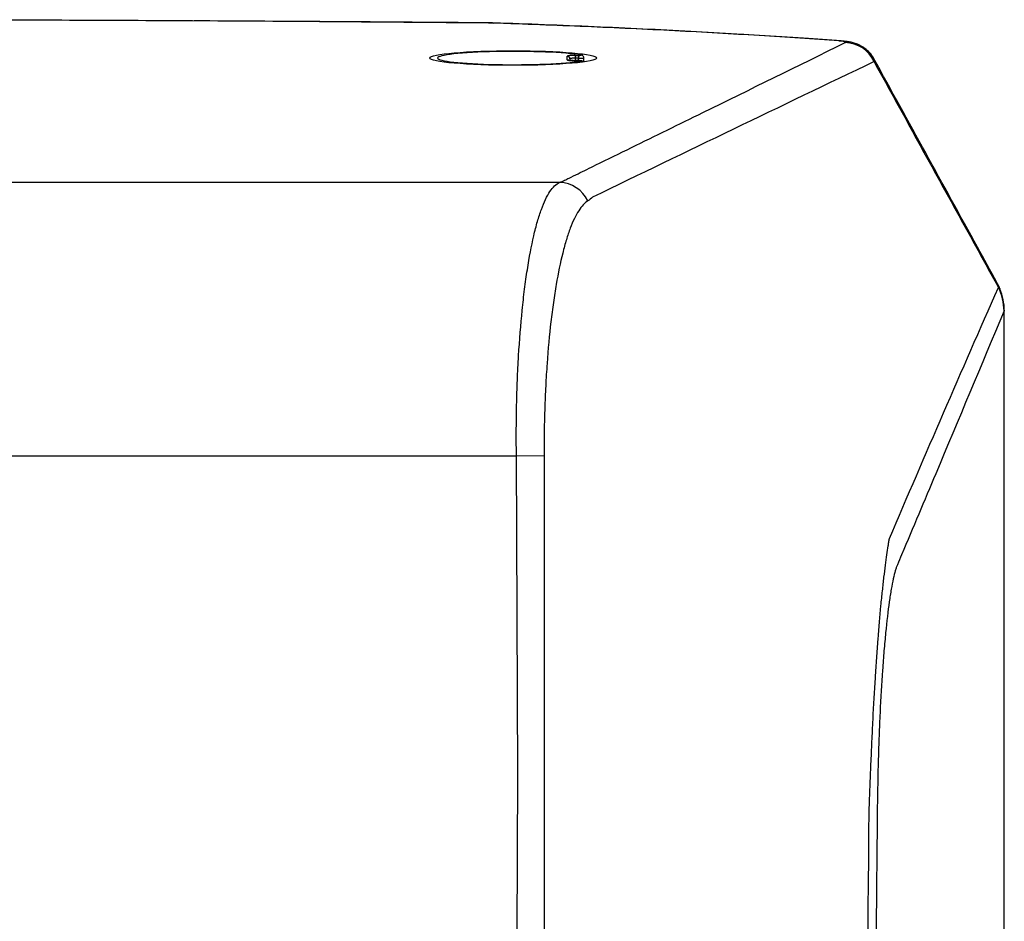
# Model space of a CAD drawing. Units: inches. Extents: x 0 to 342, y 0 to 74.
# Drawn here: x 30 to 34, y 44 to 48 of the extents above; entities that cross this region are included whole.
import ezdxf

# ---------------------------------------------------------------- set-up
doc = ezdxf.new("R2010")
doc.units = ezdxf.units.IN
doc.header["$MEASUREMENT"] = 0

msp = doc.modelspace()

# ---------------------------------------------------------------- linework, layer by layer
at = {"ltscale": 6}
for p, q in [((32.035, 47.5716), (30.9564, 47.579)), ((32.035, 47.5716), (32.0359, 47.5721)), ((32.0521, 47.5713), (32.0558, 47.5717)), ((33.312, 47.5062), (33.3205, 47.5063)), ((32.3217, 47.4371), (32.3217, 47.4509)), ((32.3316, 47.4411), (32.3316, 47.4353)), ((32.3513, 47.4535), (32.363, 47.4535)), ((32.3513, 47.4535), (32.3513, 47.4437)), ((32.363, 47.4437), (32.3513, 47.4437)), ((32.3513, 47.4437), (32.3513, 47.4346)), ((32.363, 47.4535), (32.363, 47.4437)), ((32.363, 47.4346), (32.363, 47.4437)), ((32.3826, 47.43), (32.3826, 47.4445)), ((32.363, 47.4346), (32.3513, 47.4346)), ((32.3513, 47.4346), (32.3513, 47.4345)), ((32.363, 47.4345), (32.3513, 47.4345)), ((32.363, 47.4346), (32.363, 47.4345)), ((32.2939, 46.9908), (26.0504, 46.9908)), ((33.9145, 46.5255), (33.9137, 46.523)), ((26.2075, 45.9947), (32.1368, 45.9947)), ((32.1368, 45.9947), (32.2375, 45.9963))]:
    msp.add_line(p, q, dxfattribs=at)
at = {"ltscale": 6, "flags": 128}
for points in [[(33.8906, 46.6141), (33.8896, 46.6213), (33.8876, 46.6264)], [(33.8906, 46.6141), (33.8953, 46.6102), (33.8963, 46.6084)], [(33.8931, 46.6082), (33.8978, 46.6043), (33.8988, 46.6024)], [(32.1363, 39.0078), (32.1363, 41.3544), (32.1366, 43.6745), (32.1415, 44.8346), (32.1368, 45.9947)]]:
    msp.add_lwpolyline(points, dxfattribs=at)
at = {"ltscale": 36}
for centre, radius, start, end in [((33.3324, 47.382), 0.1184, 24.4683, 88.8022), ((32.3218, 47.4411), 0.00982, 0.1094, 90.109), ((32.3217, 47.4273), 0.00987, 59.8069, 90.0069), ((32.3712, 47.4244), 0.00895, 34.7419, 86.3492), ((32.2906, 46.8731), 0.1178, 25.5616, 88.4144), ((33.7151, 46.5315), 0.1969, 22.9739, 28.7993), ((33.7218, 46.5217), 0.1919, 0.3922, 26.7953), ((33.7176, 46.5256), 0.1969, 0.0023, 22.9799)]:
    msp.add_arc(centre, radius, start, end, dxfattribs=at)
msp.add_ellipse((32.1249, 47.4441), major_axis=(0.3039, 0), ratio=0.087489, dxfattribs=at)
for centre, major_axis, ratio, start_param, end_param in [((32.1249, 47.444), (0.2756, 0), 0.087489, 0.460554, 5.822631), ((32.3513, 47.4509), (0.0295, 0), 0.087489, 1.570796, 3.141593), ((32.3513, 47.4371), (0.0295, 0), 0.087489, 3.141593, 4.418316), ((32.3513, 47.4411), (0.0197, 0), 0.131233, 1.570796, 3.141593), ((32.363, 47.4544), (0.00984, 0), 0.087489, 4.712389, 6.743739), ((32.363, 47.4445), (0.0197, 0), 0.043744, 4.712389, 6.283185), ((32.3513, 47.4371), (0.0295, 0), 0.087489, 4.418316, 4.712389), ((32.363, 47.4337), (0.00984, 0), 0.087489, 5.822631, 7.853982)]:
    msp.add_ellipse(centre, major_axis=major_axis, ratio=ratio, start_param=start_param, end_param=end_param, dxfattribs=at)
at = {"ltscale": 6}
for points, knots in [([(30.9564, 47.579), (30.9549, 47.579), (30.6577, 47.5811), (30.0626, 47.5828), (29.469, 47.5834), (29.1721, 47.5837)], [0, 0, 0, 0, 0.002426, 0.500987, 1, 1, 1, 1]), ([(32.0359, 47.572), (31.9936, 47.5724), (31.7887, 47.5741), (31.431, 47.5768), (31.1153, 47.5785), (30.9625, 47.5794)], [0, 0, 0, 0, 0.118663, 0.573518, 1, 1, 1, 1]), ([(32.0557, 47.5715), (32.0515, 47.5717), (32.0437, 47.572), (32.0353, 47.5721), (32.0313, 47.5721)], [0, 0, 0, 0, 0.5272364, 1, 1, 1, 1]), ([(33.312, 47.5062), (33.2183, 47.5131), (33.1215, 47.5196), (32.9718, 47.5289), (32.9211, 47.5319), (32.8183, 47.5377), (32.7662, 47.5406), (32.6607, 47.546), (32.6073, 47.5486), (32.4993, 47.5537), (32.4446, 47.5561), (32.279, 47.5631), (32.1666, 47.5674), (32.0521, 47.5713)], [0, 0, 0, 0, 0.25, 0.25, 0.375, 0.375, 0.5, 0.5, 0.625, 0.625, 0.75, 0.75, 1, 1, 1, 1]), ([(33.3205, 47.5063), (33.275, 47.5096), (33.1781, 47.5166), (33.023, 47.5266), (32.857, 47.5363), (32.6859, 47.5455), (32.5103, 47.5539), (32.3305, 47.5616), (32.1787, 47.5675), (32.0861, 47.5706), (32.0558, 47.5716)], [0, 0, 0, 0, 0.11989, 0.255424, 0.391149, 0.52688, 0.662623, 0.798355, 0.934013, 1, 1, 1, 1]), ([(32.2939, 46.9908), (32.3007, 46.9935), (32.3069, 46.9961), (32.3177, 47.0014), (32.334, 47.0094), (32.3719, 47.028), (32.4478, 47.0651), (32.5128, 47.097), (32.6429, 47.1607), (32.7295, 47.2031), (32.9893, 47.3305), (33.1624, 47.4155), (33.3349, 47.5004)], [0, 0, 0, 0, 0.015625, 0.015625, 0.03125, 0.0625, 0.125, 0.25, 0.25, 0.5, 0.5, 1, 1, 1, 1]), ([(33.3349, 47.5004), (33.336, 47.5009), (33.3364, 47.5015), (33.3356, 47.5025), (33.3344, 47.5031), (33.3305, 47.5041), (33.3277, 47.5046), (33.3208, 47.5054), (33.3167, 47.5058), (33.312, 47.5062)], [0, 0, 0, 0, 0.25, 0.25, 0.5, 0.5, 0.75, 0.75, 1, 1, 1, 1]), ([(33.4392, 47.4413), (33.439, 47.4418), (33.4355, 47.4503), (33.4243, 47.4635), (33.4074, 47.4794), (33.3894, 47.4904), (33.3722, 47.4976), (33.3562, 47.5019), (33.34, 47.5047), (33.3276, 47.5057), (33.3205, 47.5062)], [0, 0, 0, 0, 0.0112275, 0.178405, 0.3300093, 0.4677303, 0.5923819, 0.7039921, 0.8299603, 1, 1, 1, 1]), ([(32.343, 47.4347), (32.3399, 47.4348), (32.3341, 47.435), (32.3287, 47.4355), (32.3261, 47.436), (32.3259, 47.436), (32.3258, 47.436)], [0, 0, 0, 0, 0.356208, 0.675705, 0.8888, 1, 1, 1, 1]), ([(32.3825, 47.4445), (32.3825, 47.445), (32.3827, 47.4465), (32.3817, 47.449), (32.3801, 47.4513), (32.3783, 47.4529), (32.3765, 47.4538), (32.3748, 47.4544), (32.3739, 47.4545), (32.3735, 47.4546)], [0, 0, 0, 0, 0.080289, 0.297049, 0.472324, 0.623118, 0.75556, 0.873916, 1, 1, 1, 1]), ([(33.4376, 47.4406), (33.4393, 47.4387), (33.4416, 47.4359), (33.4405, 47.4321), (33.4402, 47.4311)], [0, 0, 0, 0, 0.709773, 1, 1, 1, 1]), ([(33.8876, 46.6264), (33.864, 46.6693), (33.7145, 46.9414), (33.5651, 47.2128), (33.4393, 47.4415)], [0, 0, 0, 0, 0.157673, 1, 1, 1, 1]), ([(32.3801, 47.4305), (32.38, 47.4306), (32.3794, 47.4314), (32.3781, 47.4323), (32.3763, 47.4332), (32.3747, 47.4337), (32.3725, 47.4342), (32.3695, 47.4344), (32.3657, 47.4346), (32.3636, 47.4346), (32.363, 47.4346)], [0, 0, 0, 0, 0.021531, 0.135235, 0.235184, 0.325065, 0.430212, 0.697693, 0.908829, 1, 1, 1, 1]), ([(33.4402, 47.4311), (33.2694, 47.3495), (33.0983, 47.2673), (32.756, 47.1024), (32.5847, 47.0197), (32.4134, 46.9368)], [0, 0, 0, 0, 0.5, 0.5, 1, 1, 1, 1]), ([(32.1368, 45.9947), (32.1358, 46.0575), (32.1361, 46.1193), (32.1381, 46.2106), (32.139, 46.2408), (32.1414, 46.3006), (32.1429, 46.3305), (32.148, 46.4175), (32.1524, 46.4727), (32.1604, 46.5514), (32.1633, 46.5769), (32.1696, 46.6265), (32.1729, 46.6503), (32.1835, 46.7183), (32.1913, 46.7595), (32.202, 46.8056), (32.2042, 46.8145), (32.2086, 46.8319), (32.2109, 46.8403), (32.2179, 46.8644), (32.2227, 46.8792), (32.2374, 46.9196), (32.2478, 46.9414), (32.2644, 46.9662), (32.2702, 46.9731), (32.2818, 46.9841), (32.2878, 46.9882), (32.2939, 46.9908)], [0, 0, 0, 0, 0.125, 0.125, 0.1875, 0.1875, 0.25, 0.25, 0.375, 0.375, 0.4375, 0.4375, 0.5, 0.5, 0.625, 0.625, 0.65625, 0.65625, 0.6875, 0.6875, 0.75, 0.75, 0.875, 0.875, 0.9375, 0.9375, 1, 1, 1, 1]), ([(32.3969, 46.9239), (32.3911, 46.9202), (32.3855, 46.9154), (32.3744, 46.9033), (32.3689, 46.896), (32.3528, 46.8709), (32.3426, 46.8497), (32.328, 46.8113), (32.3233, 46.7973), (32.314, 46.7671), (32.3095, 46.7508), (32.2966, 46.6993), (32.2887, 46.6612), (32.2779, 46.5984), (32.2745, 46.5765), (32.268, 46.5309), (32.265, 46.5074), (32.2567, 46.4352), (32.252, 46.3845), (32.2464, 46.3047), (32.2447, 46.2773), (32.2419, 46.2224), (32.2408, 46.1947), (32.2381, 46.1109), (32.2373, 46.0541), (32.2375, 45.9963)], [0, 0, 0, 0, 0.0625, 0.0625, 0.125, 0.125, 0.25, 0.25, 0.3125, 0.3125, 0.375, 0.375, 0.5, 0.5, 0.5625, 0.5625, 0.625, 0.625, 0.75, 0.75, 0.8125, 0.8125, 0.875, 0.875, 1, 1, 1, 1]), ([(33.4957, 45.6936), (33.5613, 45.8465), (33.6271, 45.9992), (33.7594, 46.3042), (33.8259, 46.4565), (33.8931, 46.6082)], [0, 0, 0, 0, 0.5, 0.5, 1, 1, 1, 1]), ([(33.8988, 46.6024), (33.8983, 46.6038), (33.8974, 46.6058), (33.8966, 46.6078), (33.8963, 46.6084)], [0, 0, 0, 0, 0.7000572, 1, 1, 1, 1]), ([(33.9137, 46.523), (33.8306, 46.3243), (33.7476, 46.1271), (33.6233, 45.8317), (33.5819, 45.7333), (33.5353, 45.6228), (33.5301, 45.6105), (33.5237, 45.5951), (33.5224, 45.5921), (33.5198, 45.585), (33.5185, 45.581), (33.5147, 45.5683), (33.5122, 45.5584), (33.5073, 45.5358), (33.5048, 45.5231), (33.5012, 45.5021), (33.5, 45.4948), (33.4976, 45.4794), (33.4964, 45.4714), (33.4906, 45.43), (33.4862, 45.3925), (33.4801, 45.3301), (33.4781, 45.3083), (33.4752, 45.2739), (33.4743, 45.2622), (33.4725, 45.2384), (33.4716, 45.2264), (33.4674, 45.1653), (33.4644, 45.1137), (33.4611, 45.0458), (33.4605, 45.032), (33.4593, 45.0042), (33.4587, 44.9901), (33.4571, 44.9476), (33.4562, 44.9191), (33.4537, 44.8328), (33.4525, 44.7744), (33.4517, 44.7002), (33.4516, 44.6853), (33.4513, 44.6556), (33.4508, 44.611), (33.4498, 44.507), (33.4478, 44.2989), (33.4462, 44.1206), (33.443, 43.7639), (33.4411, 43.5261), (33.4357, 42.8127), (33.4327, 42.3371), (33.4255, 40.9102), (33.4231, 39.959), (33.4231, 39.0078)], [0, 0, 0, 0, 0.25, 0.25, 0.375, 0.375, 0.390625, 0.390625, 0.394531, 0.394531, 0.398437, 0.398437, 0.40625, 0.40625, 0.414062, 0.414062, 0.417969, 0.417969, 0.421875, 0.421875, 0.4375, 0.4375, 0.445312, 0.445312, 0.449219, 0.449219, 0.453125, 0.453125, 0.46875, 0.46875, 0.472656, 0.472656, 0.476562, 0.476562, 0.484375, 0.484375, 0.5, 0.5, 0.503906, 0.503906, 0.507812, 0.515625, 0.53125, 0.5625, 0.5625, 0.625, 0.625, 0.75, 0.75, 1, 1, 1, 1]), ([(33.9137, 31.4926), (33.9137, 32.1144), (33.9138, 32.738), (33.9138, 33.9871), (33.9138, 34.6127), (33.9138, 35.5527), (33.9138, 35.8663), (33.9138, 36.4941), (33.9139, 36.8083), (33.9139, 37.7508), (33.9139, 39.0076), (33.9139, 40.2645), (33.9139, 41.2072), (33.9138, 41.5214), (33.9138, 42.149), (33.9138, 42.4626), (33.9138, 43.4026), (33.9138, 44.0282), (33.9138, 45.2774), (33.9137, 45.9011), (33.9137, 46.523)], [0, 0, 0, 0, 0.125, 0.125, 0.25, 0.25, 0.3125, 0.3125, 0.375, 0.375, 0.5, 0.625, 0.625, 0.6875, 0.6875, 0.75, 0.75, 0.875, 0.875, 1, 1, 1, 1]), ([(33.9145, 31.4907), (33.9145, 31.6592), (33.9145, 32.0322), (33.9145, 32.5971), (33.9145, 33.1971), (33.9145, 33.8025), (33.9146, 34.4392), (33.9146, 35.0953), (33.9146, 35.7646), (33.9146, 36.4344), (33.9146, 37.1046), (33.9146, 37.7749), (33.9146, 38.4452), (33.9146, 39.1152), (33.9146, 39.785), (33.9146, 40.4548), (33.9146, 41.1247), (33.9146, 41.7945), (33.9146, 42.464), (33.9146, 43.133), (33.9146, 43.8012), (33.9145, 44.4686), (33.9145, 45.1349), (33.9145, 45.8), (33.9145, 46.2636), (33.9145, 46.505), (33.9145, 46.5255)], [0, 0, 0, 0, 0.033886, 0.074999, 0.113348, 0.154082, 0.196064, 0.240514, 0.284972, 0.32943, 0.37388, 0.418317, 0.462733, 0.507123, 0.551492, 0.595875, 0.640286, 0.684718, 0.729164, 0.773619, 0.818075, 0.862523, 0.90697, 0.951418, 0.995862, 1, 1, 1, 1]), ([(32.2375, 45.9963), (32.2375, 45.9835), (32.2375, 45.9708), (32.2373, 45.958), (32.2373, 45.958), (32.2373, 45.958), (32.2373, 45.958)], [0, 0, 0, 0, 0.0009723378, 0.0009723378, 0.0009723378, 0.0009723978, 0.0009723978, 0.0009723978, 0.0009723978]), ([(32.2373, 45.958), (32.2373, 45.958), (32.2373, 45.958), (32.2373, 45.958), (32.2373, 45.8793), (32.2373, 45.8005), (32.2373, 45.7218), (32.2373, 45.4068), (32.2373, 45.0919), (32.2373, 44.7769), (32.2372, 43.5171), (32.2372, 42.2572), (32.2372, 40.9974), (32.2372, 40.3342), (32.2372, 39.671), (32.2372, 39.0078)], [-0.0000001, -0.0000001, -0.0000001, -0.0000001, 0, 0, 0, 0.006, 0.006, 0.006, 0.03, 0.03, 0.03, 0.126, 0.126, 0.126, 0.1765365, 0.1765365, 0.1765365, 0.1765365]), ([(33.4223, 44.7056), (33.4226, 44.7126), (33.4228, 44.7198), (33.4233, 44.7338), (33.4241, 44.7549), (33.4249, 44.7759), (33.4265, 44.8176), (33.4276, 44.8453), (33.4299, 44.9001), (33.4311, 44.9273), (33.4335, 44.9812), (33.4348, 45.0081), (33.4388, 45.0875), (33.4417, 45.1382), (33.4463, 45.2112), (33.4479, 45.235), (33.4511, 45.2815), (33.4528, 45.3042), (33.458, 45.3705), (33.4615, 45.4114), (33.4669, 45.4681), (33.4688, 45.4861), (33.4725, 45.5206), (33.4743, 45.5371), (33.4799, 45.5839), (33.4835, 45.6112), (33.4885, 45.6464), (33.4901, 45.6572), (33.4923, 45.6719), (33.493, 45.6766), (33.4941, 45.6832), (33.4944, 45.6854), (33.4951, 45.6896), (33.4954, 45.6917), (33.4957, 45.6936)], [0, 0, 0, 0, 0.015625, 0.015625, 0.03125, 0.0625, 0.0625, 0.125, 0.125, 0.1875, 0.1875, 0.25, 0.25, 0.375, 0.375, 0.4375, 0.4375, 0.5, 0.5, 0.625, 0.625, 0.6875, 0.6875, 0.75, 0.75, 0.875, 0.875, 0.9375, 0.9375, 0.96875, 0.96875, 0.984375, 0.984375, 1, 1, 1, 1])]:
    msp.add_open_spline(points, degree=3, knots=knots, dxfattribs=at)
for points in [[(32.0521, 47.5713), (32.0465, 47.5714), (32.0409, 47.5716), (32.035, 47.5716)], [(33.8906, 46.6141), (33.7404, 46.8865), (33.5903, 47.1589), (33.4402, 47.4311)], [(32.4134, 46.9368), (32.4088, 46.9323), (32.4032, 46.928), (32.3969, 46.9239)], [(33.8931, 46.6082), (33.8923, 46.6101), (33.8914, 46.6121), (33.8906, 46.6141)], [(33.3952, 39.0078), (33.3952, 40.9071), (33.4042, 42.8064), (33.4223, 44.7056)]]:
    msp.add_open_spline(points, degree=3, dxfattribs=at)

doc.saveas('drawing.dxf')
